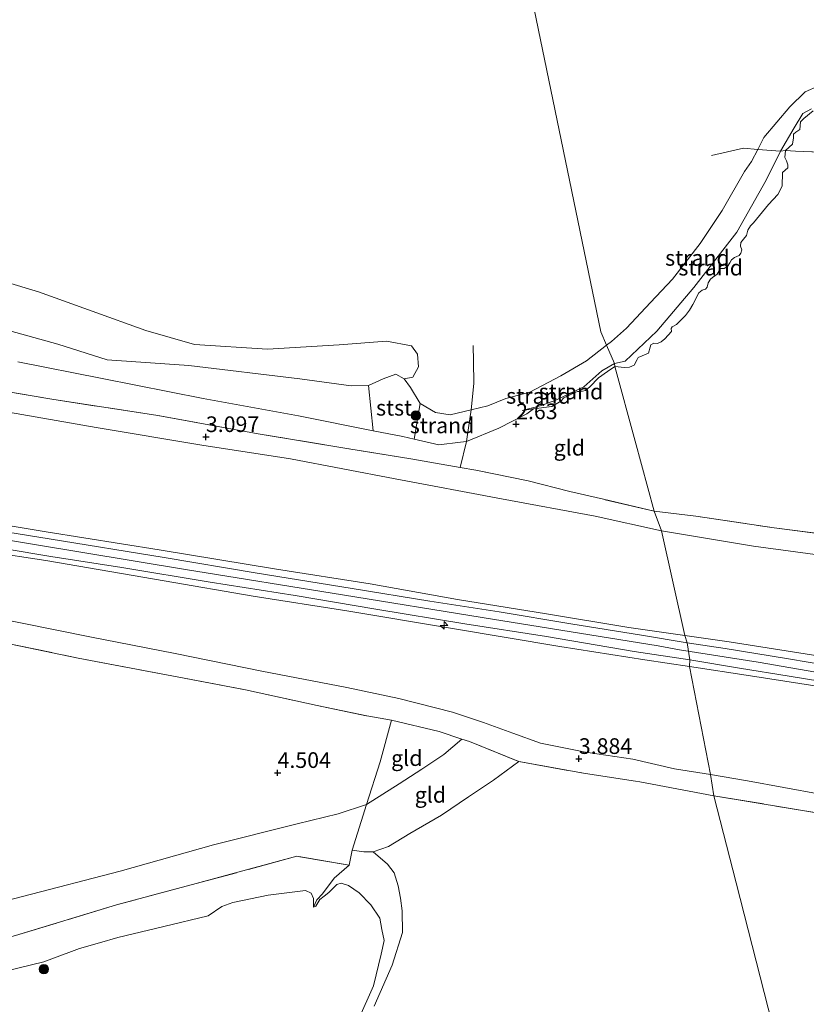
# Model space of a CAD drawing. Units: metres. Extents: x 139991 to 150003, y 418748 to 425003.
# Drawn here: x 142170 to 142296, y 423937 to 424094 of the extents above; entities that cross this region are included whole.
import ezdxf
from ezdxf.enums import TextEntityAlignment as Align

# ---------------------------------------------------------------- set-up
doc = ezdxf.new("R2010")
doc.units = ezdxf.units.M
doc.linetypes.add('IE-TERREINAFSCHEIDING', pattern=[10, 8, -2])
doc.layers.get('0').update_dxf_attribs({"lineweight": 25})
for name, color, linetype, lineweight in [('B-ME-AL-OVERIG-S-B1', 7, 'Continuous', 18), ('B-ME-GR-BOOM-GV-B6', 93, 'Continuous', 18), ('B-ME-GR-BOOM-S-B1', 93, 'Continuous', 18), ('B-ME-GW-HOOGTEPUNT-S-B1', 10, 'Continuous', 25), ('B-ME-GW-KRUINLIJN-L-B1', 93, 'Continuous', 18), ('B-ME-GW-TEENLIJN-L-B1', 93, 'Continuous', 18), ('B-ME-IE-GRASLAND-GV-B6', 93, 'Continuous', 18), ('B-ME-IE-GRONDWERKLIJN-GROND_INGERICHT-GV-B6', 253, 'Continuous', 18), ('B-ME-IE-GRONDWERKLIJN-GROND_NIETINGERICHT-GV-B6', 253, 'Continuous', 18), ('B-ME-IE-HULPGEOMETRIE-L-B1', 53, 'Continuous', 18), ('B-ME-IE-TERREINAFSCHEIDING-RASTERHEKWERK-L-B1', 8, 'IE-TERREINAFSCHEIDING', 18), ('B-ME-OB-BEKLEDING-GV-B6', 253, 'Continuous', 18), ('B-ME-OB-WATERLIJN-L-B1', 133, 'OB-WATERLIJN', 18), ('B-ME-OG-WATER-GV-B6', 153, 'Continuous', 18), ('B-ME-VH-VERH_SOORT-BITUMEN-GV-B6', 8, 'IE-TERREINAFSCHEIDING-NATUURLIJK-HOUTWAL', 18)]:
    doc.layers.add(name, color=color, linetype=linetype, lineweight=lineweight)
doc.styles.add('NLCS-ISO', font='NLCS-ISO.TTF')
doc.linetypes.add('IE-TERREINAFSCHEIDING-NATUURLIJK-HOUTWAL', pattern='A,7,-1.5,[67,NLCS.SHX,S=0.75,R=45,X=0,Y=0],-1.5,7,-1.5,[70,NLCS.SHX,S=0.75,R=0,X=0,Y=0],-1.5', length=20)
doc.linetypes.add('OB-WATERLIJN', pattern='A,10,[32,NLCS.SHX,S=2,R=0,X=0,Y=0],-12', length=22)

# ---------------------------------------------------------------- blocks, each defined once
blk = doc.blocks.new('boom')
blk.add_hatch(color=256).paths.add_polyline_path([(-0.75, 0, 1), (0.75, 0, 1)])
blk.add_circle((0, 0), 0.75)
blk = doc.blocks.new('hecto')
for p, q in [((0, 0.625), (-0.625, 0)), ((0, -0.625), (0, 0.625)), ((-0.625, 0), (0.625, 0)), ((0.625, 0), (0, -0.625))]:
    blk.add_line(p, q)
blk = doc.blocks.new('hoogtepunt')
for p, q in [((-0.5, 0), (0.5, 0)), ((0, 0.5), (0, -0.5))]:
    blk.add_line(p, q)

msp = doc.modelspace()

# ---------------------------------------------------------------- linework, layer by layer
at = {"layer": 'B-ME-GR-BOOM-GV-B6'}
for points in [[(142152.95, 424056.67, 2.04), (142173.38, 424050.53, 2.04), (142190.48, 424044.34, 2.04), (142198.26, 424042.12, 2.04), (142209.95, 424041.37, 2.04), (142221.4, 424042.06, 2.04), (142228.93, 424042.64, 2.04), (142232.91, 424041.92, 2.04), (142233.88, 424040.57, 2.04), (142234.03, 424038.55, 2.04), (142233.15, 424036.92, 2.04), (142231.75, 424036.65, 2.04)], [(142168.77, 424044.32, 2.04), (142176.42, 424042.19, 2.04), (142184.3, 424039.68, 2.04), (142197.37, 424038.75, 2.04), (142215.12, 424036.64, 2.04), (142223.28, 424035.54, 2.04), (142226.07, 424035.59, 2.04)], [(142231.75, 424036.65, 2.04), (142230.41, 424037.39, 2.04), (142228.41, 424036.64, 2.04), (142226.07, 424035.59, 2.04), (142223.28, 424035.54, 2.04), (142215.12, 424036.64, 2.04), (142197.37, 424038.75, 2.04), (142184.3, 424039.68, 2.04), (142176.42, 424042.19, 2.04), (142168.77, 424044.32, 2.04)], [(142226.07, 424035.59, 2.04), (142226.8, 424028.35, 2.97), (142214.87, 424030.72, 2.71), (142199.65, 424033.5, 2.56), (142183.54, 424036.69, 2.64), (142170.03, 424039.37, 2.75)], [(142167.64, 423994.52, 5.69), (142179.7, 423992.02, 5.6), (142194.67, 423989.18, 5.33), (142206.4, 423986.95, 5.26), (142217.87, 423984.42, 5.05), (142225.82, 423982.76, 5), (142229.76, 423982.07, 5)], [(142229.76, 423982.07, 5), (142227.92, 423975.46, 4.66), (142225.74, 423968.59, 4.34), (142221.24, 423967.14, 4.24), (142214.66, 423965.52, 4.24), (142201.32, 423962.17, 4.22), (142186.42, 423957.98, 4.11), (142170.81, 423953.91, 3.97), (142151.81, 423949.04, 3.91)], [(142151.81, 423949.04, 3.91), (142170.81, 423953.91, 3.97), (142186.42, 423957.98, 4.11), (142201.32, 423962.17, 4.22), (142214.66, 423965.52, 4.24), (142221.24, 423967.14, 4.24), (142225.74, 423968.59, 4.34), (142223.45, 423961.33, 2.83)], [(142223.45, 423961.33, 2.83), (142222.96, 423958.92, 2.19), (142214.61, 423960.35, 3.22), (142198.52, 423955.97, 3.08), (142185.81, 423952.6, 3.04), (142169.7, 423947.66, 2.8)]]:
    msp.add_polyline3d(points, dxfattribs=at)
at = {"layer": 'B-ME-GW-KRUINLIJN-L-B1'}
msp.add_line((142252.42, 424031.86, 2.87), (142250.61, 424031.56, 2.31), dxfattribs=at)
for points in [[(142265.4, 424038.58, 3.1), (142266.96, 424038.47, 3.15), (142267.75, 424038.49, 3.14), (142268.5, 424038.83, 3.16), (142268.97, 424039.71, 3.16), (142269.14, 424040.02, 3.15), (142270.81, 424040.72, 3.15), (142271.06, 424041.72, 3.17), (142271.15, 424042.08, 3.16), (142271.63, 424042.34, 3.16), (142272.22, 424042.27, 3.13), (142272.81, 424042.54, 3.13), (142273.37, 424043.03, 3.16), (142274.46, 424044.21, 3.22), (142274.4, 424044.69, 3.18), (142274.58, 424044.92, 3.15), (142275.26, 424045.34, 3.14), (142275.95, 424045.99, 3.16), (142276.7, 424046.77, 3.15), (142277.32, 424047.63, 3.13), (142277.86, 424048.51, 3.13), (142278.82, 424050.36, 3.11), (142279.36, 424050.82, 3.11), (142279.89, 424050.96, 3.11), (142280.17, 424051.28, 3.13), (142280.34, 424051.96, 3.14), (142280.7, 424052.58, 3.14), (142280.99, 424052.85, 3.14), (142281.73, 424053.36, 3.23), (142282.26, 424054.27, 3.21), (142282.88, 424054.29, 3.2), (142283.4, 424054.61, 3.21), (142283.77, 424055.15, 3.2), (142284.06, 424055.65, 3.18), (142284.51, 424056.04, 3.18), (142285.25, 424056.33, 3.21), (142285.54, 424056.7, 3.22), (142285.7, 424057.27, 3.22), (142285.48, 424057.83, 3.23), (142285.53, 424058.41, 3.21), (142285.94, 424058.93, 3.21), (142286.45, 424059.54, 3.23), (142286.65, 424060.41, 3.25), (142287.1, 424061.06, 3.26), (142287.58, 424061.54, 3.26), (142289.96, 424064.51, 3.44), (142291.45, 424066.08, 3.38), (142292.14, 424067.4, 3.37), (142292.17, 424069.62, 3.38), (142293.06, 424070.34, 3.36), (142293.05, 424070.84, 3.31), (142292.82, 424071.47, 3.3), (142292.57, 424071.99, 3.3), (142292.69, 424073.14, 3.21), (142293.77, 424074.12, 3.13), (142293.92, 424075.14, 3.09), (142293.95, 424075.74, 3.11), (142294.34, 424076.03, 3.12), (142294.98, 424076.46, 3.13), (142295.08, 424077.7, 3.17), (142295.59, 424078.22, 3.34), (142297.07, 424079.46, 3.43)], [(142252.42, 424031.86, 2.87), (142255.37, 424032.21, 3.01), (142256.79, 424033.07, 3.14), (142257.25, 424033.58, 3.09), (142259.18, 424034.52, 3.09), (142259.47, 424034.61, 3.07), (142259.9, 424034.63, 3.1), (142260.25, 424034.65, 3.11), (142260.73, 424034.77, 3.12), (142261.44, 424035.33, 3.12), (142262.78, 424036.82, 3.15), (142264.25, 424037.83, 3.12), (142265.4, 424038.58, 3.1)], [(142026.53, 424036.08, 9.17), (142043.05, 424033.69, 9.18), (142047.75, 424032.93, 9.18), (142061.15, 424030.75, 9.18), (142069.25, 424029.42, 9.18), (142081.66, 424027.37, 9.18), (142101.25, 424024.29, 9.18), (142120.91, 424020.94, 9.17), (142139.27, 424017.98, 9.21), (142155.27, 424015.39, 9.14), (142158.2, 424014.91, 9.13), (142174.59, 424012.2, 9.19), (142192.61, 424009.29, 9.18), (142211.38, 424006.2, 9.2), (142226.34, 424003.87, 9.25), (142240.26, 424001.35, 9.21), (142254.51, 423999.07, 9.25), (142267.62, 423996.89, 9.18), (142276.59, 423995.62, 9.09)], [(142027.2, 424031.35, 9.1), (142032.99, 424030.59, 9.24), (142045.93, 424028.62, 9.24), (142048.68, 424028.15, 9.23), (142056.21, 424026.88, 9.21), (142063.56, 424025.63, 9.19), (142079.89, 424022.94, 9.19), (142101.44, 424019.51, 9.2), (142119.64, 424016.56, 9.2), (142137.88, 424013.43, 9.2), (142148.55, 424011.65, 9.19), (142149.53, 424011.49, 9.18), (142149.89, 424011.43, 9.18), (142150.7, 424011.29, 9.18), (142156.26, 424010.37, 9.18), (142174.54, 424007.6, 9.18), (142193.41, 424004.33, 9.17), (142207.64, 424001.93, 9.16), (142222.59, 423999.58, 9.16), (142239.48, 423996.74, 9.14), (142256.64, 423993.88, 9.14), (142270.18, 423991.73, 9.14), (142277.34, 423990.69, 9.15)], [(142164, 424011.62, 9.26), (142196.81, 424006.16, 9.21), (142221.93, 424002.13, 9.29), (142244.24, 423998.48, 9.32), (142272.32, 423993.95, 9.25), (142275.73, 423993.33, 9.25), (142288.28, 423991.34, 9.25), (142298.73, 423989.55, 9.25), (142309.62, 423987.81, 9.26), (142319.89, 423986.16, 9.24), (142332.77, 423984.28, 9.29), (142342.58, 423983.14, 9.32), (142351.38, 423982.23, 9.37), (142358.27, 423981.77, 9.37), (142369.28, 423980.89, 9.32), (142382.8, 423980.19, 9.33), (142397.85, 423979.35, 9.31), (142410.24, 423978.56, 9.3), (142426.56, 423977.71, 9.32), (142443.99, 423976.7, 9.39), (142461.33, 423975.73, 9.33), (142478.45, 423974.82, 9.31)], [(142276.59, 423995.62, 9.09), (142283.66, 423994.61, 9.07), (142296.83, 423992.55, 9.08), (142306.5, 423990.89, 9.1), (142307.5, 423990.71, 9.1), (142307.95, 423990.64, 9.1), (142311.21, 423990.07, 9.1), (142323.47, 423988.06, 9.13), (142335.94, 423986.19, 9.14), (142347.01, 423985.09, 9.19), (142358.92, 423983.93, 9.18), (142372.19, 423983.05, 9.19), (142386.01, 423982.16, 9.19), (142400.96, 423981.21, 9.19), (142412.41, 423980.67, 9.18), (142427.83, 423979.89, 9.15), (142434.84, 423979.47, 9.17), (142442.27, 423979.04, 9.19), (142456.27, 423978.19, 9.16), (142470.31, 423977.61, 9.18)], [(142466.14, 423973.17, 9.2), (142461.48, 423973.38, 9.21), (142451.07, 423973.74, 9.17), (142450.23, 423973.77, 9.17), (142442.83, 423974.32, 9.2), (142435.74, 423974.84, 9.22), (142430.8, 423975.2, 9.23), (142416.14, 423976, 9.2), (142399.09, 423976.95, 9.2), (142384.99, 423977.87, 9.26), (142370.94, 423978.84, 9.26), (142358.33, 423979.64, 9.26), (142347.19, 423980.43, 9.25), (142336.83, 423981.51, 9.23), (142325.11, 423983.06, 9.22), (142312.75, 423985.06, 9.19), (142300.42, 423987.08, 9.15), (142287.08, 423989.18, 9.16), (142277.34, 423990.69, 9.15)], [(142240.97, 423979.08, 4.57), (142238.07, 423976.61, 4.57), (142234.57, 423974.26, 4.47), (142230.98, 423971.9, 4.46), (142225.74, 423968.59, 4.34), (142221.24, 423967.14, 4.24), (142214.66, 423965.52, 4.24), (142201.32, 423962.17, 4.22), (142186.42, 423957.98, 4.11), (142170.81, 423953.91, 3.97), (142151.81, 423949.04, 3.91)], [(142226.99, 423936.37, 2.53), (142229.83, 423942.93, 2.52), (142231.47, 423948.14, 2.52), (142231.46, 423951.65, 2.51), (142231.17, 423953.65, 2.44), (142230.78, 423955.64, 2.43), (142230.14, 423957.68, 2.4), (142229.12, 423959.09, 2.42), (142226.82, 423961.05, 2.68)]]:
    msp.add_polyline3d(points, dxfattribs=at)
at = {"layer": 'B-ME-GW-TEENLIJN-L-B1'}
for points in [[(142265.35, 424039.1, 2.33), (142267.07, 424039.48, 2.33), (142272.14, 424044.27, 2.33), (142278, 424051.23, 2.33), (142284.89, 424060.05, 2.33), (142289.57, 424068.37, 2.33), (142291.87, 424073.03, 2.33), (142294.06, 424076.73, 2.33), (142295.42, 424079.01, 2.44), (142296.82, 424079.78, 2.44)], [(142272.84, 424012.37, 3.81), (142262.25, 424014.7, 3.76), (142247.28, 424017.44, 3.67), (142230.31, 424020.68, 3.52), (142213.63, 424023.87, 3.46), (142199.46, 424026.02, 3.41), (142182.57, 424028.87, 3.41), (142166.4, 424031.67, 3.39), (142149.74, 424033.93, 3.4), (142135.19, 424036.32, 3.44), (142118.64, 424039.04, 3.47), (142117.81, 424039.18, 3.47), (142100.69, 424041.92, 3.5), (142082.78, 424044.78, 3.57), (142067.04, 424046.86, 3.64), (142049.26, 424049.98, 3.64), (142044.27, 424050.77, 3.62), (142033.11, 424052.55, 3.57), (142023.42, 424054.18, 3.41)], [(142250.61, 424031.56, 2.31), (142253.46, 424032.33, 2.33), (142255.97, 424033.23, 2.33), (142260.44, 424035.35, 2.33), (142263.34, 424037.9, 2.33), (142265.35, 424039.1, 2.33)], [(142466.78, 423994.09, 3.8), (142449.2, 423994.7, 3.8), (142433.03, 423995.61, 3.84), (142431.68, 423995.69, 3.84), (142414.1, 423996.75, 3.9), (142398.76, 423997.62, 3.85), (142380.69, 423998.83, 3.81), (142365.95, 423999.61, 3.82), (142359.1, 424000.27, 3.77), (142358.36, 424000.35, 3.76), (142349.63, 424001.2, 3.69), (142338.27, 424002.9, 3.58), (142326.89, 424004.43, 3.58), (142315.96, 424006.15, 3.61), (142302.95, 424007.8, 3.75), (142287.58, 424009.92, 3.78), (142272.84, 424012.37, 3.81)], [(142159.78, 423999.79, 5.98), (142170.72, 423997.59, 5.8), (142181.54, 423995.41, 5.69), (142195.2, 423992.74, 5.51), (142209.02, 423989.91, 5.36), (142222.62, 423987.31, 5.23), (142230.92, 423985.57, 5.15), (142239.46, 423983.37, 4.91), (142244.42, 423981.71, 4.62), (142249.1, 423979.99, 4.22), (142253.52, 423978.41, 3.95), (142259.41, 423977.24, 3.94), (142260.41, 423977.04, 3.94), (142261.12, 423976.9, 3.94), (142268.3, 423975.84, 3.91), (142274.96, 423974.34, 3.89), (142280.67, 423973.39, 3.73)], [(142226.82, 423961.05, 2.68), (142229.24, 423961.91, 2.95), (142232.68, 423963.96, 3.02), (142237.73, 423966.91, 3.19), (142242.04, 423969.84, 3.41), (142246.02, 423972.48, 3.63), (142250.05, 423975.47, 3.78)], [(142466.37, 423958.02, 4.2), (142450.48, 423958.72, 4.17), (142438.79, 423959.19, 4.16), (142434.5, 423959.36, 4.15), (142418.73, 423960.33, 4.1), (142404.34, 423960.86, 4.05), (142387.45, 423961.79, 4.02), (142371.24, 423962.7, 4), (142358.7, 423963.44, 3.97), (142345.97, 423964.44, 3.88), (142333.04, 423965.61, 3.86), (142321.15, 423966.98, 3.81), (142310.14, 423968.52, 3.72), (142298.21, 423970.28, 3.69), (142286.59, 423972.38, 3.73), (142280.67, 423973.39, 3.73)]]:
    msp.add_polyline3d(points, dxfattribs=at)
at = {"layer": 'B-ME-IE-GRASLAND-GV-B6'}
for points in [[(142297.07, 424079.46, 3.43), (142295.59, 424078.22, 3.34), (142295.08, 424077.7, 3.17), (142294.98, 424076.46, 3.13), (142294.34, 424076.03, 3.12), (142293.95, 424075.74, 3.11), (142293.92, 424075.14, 3.09), (142293.77, 424074.12, 3.13), (142292.69, 424073.14, 3.21), (142291.87, 424073.03, 2.33), (142294.06, 424076.73, 2.33), (142295.42, 424079.01, 2.44), (142296.82, 424079.78, 2.44)], [(142301.04, 424072.72, 3.49), (142294.24, 424073.03, 3.42), (142292.69, 424073.14, 3.21), (142293.77, 424074.12, 3.13), (142293.92, 424075.14, 3.09), (142293.95, 424075.74, 3.11), (142294.34, 424076.03, 3.12), (142294.98, 424076.46, 3.13), (142295.08, 424077.7, 3.17), (142295.59, 424078.22, 3.34), (142297.07, 424079.46, 3.43)], [(142169.7, 423947.66, 2.8), (142185.81, 423952.6, 3.04), (142198.52, 423955.97, 3.08), (142214.61, 423960.35, 3.22), (142222.96, 423958.92, 2.19)], [(142224.45, 423934.24, 1.66), (142226.87, 423939.63, 1.66), (142228.11, 423944.72, 1.66), (142228.56, 423946.88, 1.66), (142228.21, 423948.65, 1.66), (142227.87, 423950.44, 1.66), (142226.45, 423952.58, 1.66), (142224.57, 423954.48, 1.66), (142222.88, 423955.68, 1.66), (142221.71, 423956.02, 1.66), (142220.99, 423955.83, 1.66), (142219.71, 423954.57, 1.66), (142218.96, 423953.95, 1.66), (142218.28, 423953.44, 1.66), (142217.66, 423952.36, 1.66), (142217.3, 423952.21, 1.66), (142217.81, 423953.36, 1.73), (142218.71, 423954.33, 1.81), (142220.6, 423956.83, 1.92), (142222.96, 423958.92, 2.19), (142223.45, 423961.33, 2.83), (142225.32, 423961.07, 2.63), (142226.82, 423961.05, 2.68)], [(142226.82, 423961.05, 2.68), (142229.12, 423959.09, 2.42), (142230.14, 423957.68, 2.4), (142230.78, 423955.64, 2.43), (142231.17, 423953.65, 2.44), (142231.46, 423951.65, 2.51), (142231.47, 423948.14, 2.52), (142229.83, 423942.93, 2.52), (142226.99, 423936.37, 2.53)], [(142222.96, 423958.92, 2.19), (142220.6, 423956.83, 1.92), (142218.71, 423954.33, 1.81), (142217.81, 423953.36, 1.73), (142217.3, 423952.21, 1.66), (142217.29, 423953.59, 1.66), (142216.92, 423954.44, 1.66), (142215.98, 423954.88, 1.66), (142210.02, 423954.13, 1.66), (142204.4, 423952.95, 1.66), (142202.65, 423952.34, 1.66), (142200.46, 423950.83, 1.66), (142193.36, 423949.13, 1.66), (142186.02, 423947.34, 1.66), (142183.09, 423946.51, 1.66), (142179.93, 423945.6, 1.66), (142175.5, 423943.96, 1.66), (142174.22, 423943.49, 1.66), (142167.89, 423941.94, 1.66)]]:
    msp.add_polyline3d(points, dxfattribs=at)
at = {"layer": 'B-ME-IE-GRONDWERKLIJN-GROND_INGERICHT-GV-B6'}
for points in [[(142307.16, 424010.71, 3.67), (142290.85, 424012.84, 3.6), (142278.35, 424014.68, 3.55), (142271.67, 424015.51, 3.65), (142268.66, 424026.67, 3.07), (142265.4, 424038.58, 3.1), (142266.96, 424038.47, 3.15), (142267.75, 424038.49, 3.14), (142268.5, 424038.83, 3.16), (142268.97, 424039.71, 3.16), (142269.14, 424040.02, 3.15), (142270.81, 424040.72, 3.15), (142271.06, 424041.72, 3.17), (142271.15, 424042.08, 3.16), (142271.63, 424042.34, 3.16), (142272.22, 424042.27, 3.13), (142272.81, 424042.54, 3.13), (142273.37, 424043.03, 3.16), (142274.46, 424044.21, 3.22), (142274.4, 424044.69, 3.18), (142274.58, 424044.92, 3.15), (142275.26, 424045.34, 3.14), (142275.95, 424045.99, 3.16), (142276.7, 424046.77, 3.15), (142277.32, 424047.63, 3.13), (142277.86, 424048.51, 3.13), (142278.82, 424050.36, 3.11), (142279.36, 424050.82, 3.11), (142279.89, 424050.96, 3.11), (142280.17, 424051.28, 3.13), (142280.34, 424051.96, 3.14), (142280.7, 424052.58, 3.14), (142280.99, 424052.85, 3.14), (142281.73, 424053.36, 3.23), (142282.26, 424054.27, 3.21), (142282.88, 424054.29, 3.2), (142283.4, 424054.61, 3.21), (142283.77, 424055.15, 3.2), (142284.06, 424055.65, 3.18), (142284.51, 424056.04, 3.18), (142285.25, 424056.33, 3.21), (142285.54, 424056.7, 3.22), (142285.7, 424057.27, 3.22), (142285.48, 424057.83, 3.23), (142285.53, 424058.41, 3.21), (142285.94, 424058.93, 3.21), (142286.45, 424059.54, 3.23), (142286.65, 424060.41, 3.25), (142287.1, 424061.06, 3.26), (142287.58, 424061.54, 3.26), (142289.96, 424064.51, 3.44), (142291.45, 424066.08, 3.38), (142292.14, 424067.4, 3.37), (142292.17, 424069.62, 3.38), (142293.06, 424070.34, 3.36), (142293.05, 424070.84, 3.31), (142292.82, 424071.47, 3.3), (142292.57, 424071.99, 3.3), (142292.69, 424073.14, 3.21), (142294.24, 424073.03, 3.42), (142301.04, 424072.72, 3.49)], [(142170.03, 424039.37, 2.75), (142183.54, 424036.69, 2.64), (142199.65, 424033.5, 2.56)], [(142271.67, 424015.51, 3.65), (142263.6, 424017.39, 3.58), (142258.21, 424018.63, 3.48), (142251.59, 424020.31, 3.43), (142243.19, 424022.03, 3.4), (142240.73, 424022.45, 3.39), (142241.69, 424026.62, 2.88), (142246.88, 424028.75, 2.79), (142251.36, 424031.06, 2.88), (142252.42, 424031.86, 2.87), (142255.37, 424032.21, 3.01), (142256.79, 424033.07, 3.14), (142257.25, 424033.58, 3.09), (142259.18, 424034.52, 3.09), (142259.47, 424034.61, 3.07), (142259.9, 424034.63, 3.1), (142260.25, 424034.65, 3.11), (142260.73, 424034.77, 3.12), (142261.44, 424035.33, 3.12), (142262.78, 424036.82, 3.15), (142264.25, 424037.83, 3.12), (142265.4, 424038.58, 3.1), (142268.66, 424026.67, 3.07), (142271.67, 424015.51, 3.65)], [(142199.65, 424033.5, 2.56), (142214.87, 424030.72, 2.71), (142226.8, 424028.35, 2.97), (142231.55, 424027.4, 3.07), (142233.34, 424026.99, 3.02), (142237.27, 424026.1, 2.92), (142240.74, 424026.49, 2.87), (142241.69, 424026.62, 2.88), (142240.73, 424022.45, 3.39), (142232.84, 424023.83, 3.41), (142222.9, 424025.45, 3.34), (142208.45, 424027.87, 3.08), (142192.43, 424030.76, 3.16), (142175.5, 424033.38, 3.06), (142165.42, 424035.07, 3.11)], [(142165.42, 424035.07, 3.11), (142175.5, 424033.38, 3.06), (142192.43, 424030.76, 3.16), (142208.45, 424027.87, 3.08), (142222.9, 424025.45, 3.34), (142232.84, 424023.83, 3.41), (142240.73, 424022.45, 3.39), (142243.19, 424022.03, 3.4), (142251.59, 424020.31, 3.43), (142258.21, 424018.63, 3.48), (142263.6, 424017.39, 3.58), (142271.67, 424015.51, 3.65), (142272.84, 424012.37, 3.81), (142262.25, 424014.7, 3.76), (142247.28, 424017.44, 3.67), (142230.31, 424020.68, 3.52), (142213.63, 424023.87, 3.46), (142199.46, 424026.02, 3.41), (142182.57, 424028.87, 3.41), (142166.4, 424031.67, 3.39)], [(142166.4, 424031.67, 3.39), (142182.57, 424028.87, 3.41), (142199.46, 424026.02, 3.41), (142213.63, 424023.87, 3.46), (142230.31, 424020.68, 3.52), (142247.28, 424017.44, 3.67), (142262.25, 424014.7, 3.76), (142272.84, 424012.37, 3.81)], [(142466.78, 423994.09, 3.8), (142449.2, 423994.7, 3.8), (142433.03, 423995.61, 3.84), (142431.68, 423995.69, 3.84), (142414.1, 423996.75, 3.9), (142398.76, 423997.62, 3.85), (142380.69, 423998.83, 3.81), (142365.95, 423999.61, 3.82), (142359.1, 424000.27, 3.77), (142358.36, 424000.35, 3.76), (142349.63, 424001.2, 3.69), (142338.27, 424002.9, 3.58), (142326.89, 424004.43, 3.58), (142315.96, 424006.15, 3.61), (142302.95, 424007.8, 3.75), (142287.58, 424009.92, 3.78), (142272.84, 424012.37, 3.81), (142271.67, 424015.51, 3.65), (142278.35, 424014.68, 3.55)], [(142158.2, 424014.91, 9.13), (142174.59, 424012.2, 9.19), (142192.61, 424009.29, 9.18), (142211.38, 424006.2, 9.2), (142226.34, 424003.87, 9.25), (142240.26, 424001.35, 9.21), (142254.51, 423999.07, 9.25), (142267.62, 423996.89, 9.18), (142276.59, 423995.62, 9.09)], [(142272.84, 424012.37, 3.81), (142276.59, 423995.62, 9.09), (142267.62, 423996.89, 9.18), (142254.51, 423999.07, 9.25), (142240.26, 424001.35, 9.21), (142226.34, 424003.87, 9.25), (142211.38, 424006.2, 9.2), (142192.61, 424009.29, 9.18), (142174.59, 424012.2, 9.19), (142158.2, 424014.91, 9.13)], [(142276.59, 423995.62, 9.09), (142276.97, 423994.44, 9.23), (142269.67, 423995.66, 9.22), (142258.38, 423997.5, 9.29), (142246.91, 423999.41, 9.29), (142235.85, 424001.13, 9.29), (142223.47, 424003.14, 9.29), (142207.96, 424005.65, 9.24), (142193.4, 424008.07, 9.24), (142175.04, 424011.08, 9.25), (142158.84, 424013.67, 9.23)], [(142278.35, 424014.68, 3.55), (142290.85, 424012.84, 3.6), (142307.16, 424010.71, 3.67), (142325.62, 424008.07, 3.57), (142343.94, 424005.54, 3.58), (142350.79, 424004.47, 3.63), (142368.8, 424003.17, 3.71), (142389.24, 424001.72, 3.77), (142406.09, 424000.42, 3.86), (142421.55, 423999.46, 3.8), (142431.04, 423998.97, 3.79), (142439.82, 423998.52, 3.78), (142458.29, 423997.81, 3.8), (142473.55, 423997.07, 3.88)], [(142296.83, 423992.55, 9.08), (142283.66, 423994.61, 9.07), (142276.59, 423995.62, 9.09), (142272.84, 424012.37, 3.81), (142287.58, 424009.92, 3.78), (142302.95, 424007.8, 3.75)], [(142160.67, 424010.68, 9.27), (142175.3, 424008.26, 9.29), (142186.65, 424006.5, 9.27), (142200.75, 424004.14, 9.2), (142214.34, 424002.01, 9.24), (142227.23, 423999.84, 9.28), (142241.43, 423997.51, 9.31), (142254.47, 423995.44, 9.32), (142268.52, 423993.04, 9.21), (142277.36, 423991.71, 9.22)], [(142156.26, 424010.37, 9.18), (142174.54, 424007.6, 9.18), (142193.41, 424004.33, 9.17), (142207.64, 424001.93, 9.16), (142222.59, 423999.58, 9.16), (142239.48, 423996.74, 9.14), (142256.64, 423993.88, 9.14), (142270.18, 423991.73, 9.14), (142277.34, 423990.69, 9.15)], [(142277.36, 423991.71, 9.22), (142277.34, 423990.69, 9.15), (142270.18, 423991.73, 9.14), (142256.64, 423993.88, 9.14), (142239.48, 423996.74, 9.14), (142222.59, 423999.58, 9.16), (142207.64, 424001.93, 9.16), (142193.41, 424004.33, 9.17), (142174.54, 424007.6, 9.18), (142156.26, 424010.37, 9.18)], [(142159.78, 423999.79, 5.98), (142170.72, 423997.59, 5.8), (142181.54, 423995.41, 5.69), (142195.2, 423992.74, 5.51), (142209.02, 423989.91, 5.36), (142222.62, 423987.31, 5.23), (142230.92, 423985.57, 5.15), (142239.46, 423983.37, 4.91), (142244.42, 423981.71, 4.62), (142249.1, 423979.99, 4.22), (142253.52, 423978.41, 3.95), (142259.41, 423977.24, 3.94), (142260.41, 423977.04, 3.94), (142261.12, 423976.9, 3.94), (142268.3, 423975.84, 3.91), (142274.96, 423974.34, 3.89), (142280.67, 423973.39, 3.73)], [(142277.34, 423990.69, 9.15), (142280.67, 423973.39, 3.73), (142274.96, 423974.34, 3.89), (142268.3, 423975.84, 3.91), (142261.12, 423976.9, 3.94), (142260.41, 423977.04, 3.94), (142259.41, 423977.24, 3.94), (142253.52, 423978.41, 3.95), (142249.1, 423979.99, 4.22), (142244.42, 423981.71, 4.62), (142239.46, 423983.37, 4.91), (142230.92, 423985.57, 5.15), (142222.62, 423987.31, 5.23), (142209.02, 423989.91, 5.36), (142195.2, 423992.74, 5.51), (142181.54, 423995.41, 5.69), (142170.72, 423997.59, 5.8), (142159.78, 423999.79, 5.98)], [(142304.15, 423990.03, 9.21), (142292.84, 423991.96, 9.21), (142283.04, 423993.57, 9.21), (142276.97, 423994.44, 9.23), (142276.59, 423995.62, 9.09), (142283.66, 423994.61, 9.07), (142296.83, 423992.55, 9.08)], [(142280.67, 423973.39, 3.73), (142281.24, 423970.02, 3.35), (142269.4, 423972.24, 3.67), (142260.41, 423973.62, 3.68), (142250.05, 423975.47, 3.78), (142242.22, 423978.67, 4.47), (142240.97, 423979.08, 4.57), (142237.36, 423980.28, 4.86), (142229.76, 423982.07, 5), (142225.82, 423982.76, 5), (142217.87, 423984.42, 5.05), (142206.4, 423986.95, 5.26), (142194.67, 423989.18, 5.33), (142179.7, 423992.02, 5.6), (142167.64, 423994.52, 5.69)], [(142300.42, 423987.08, 9.15), (142287.08, 423989.18, 9.16), (142277.34, 423990.69, 9.15), (142277.36, 423991.71, 9.22), (142285.33, 423990.39, 9.23), (142293.23, 423989.13, 9.23), (142303.05, 423987.52, 9.26)], [(142298.21, 423970.28, 3.69), (142286.59, 423972.38, 3.73), (142280.67, 423973.39, 3.73), (142277.34, 423990.69, 9.15), (142287.08, 423989.18, 9.16), (142300.42, 423987.08, 9.15)], [(142229.76, 423982.07, 5), (142237.36, 423980.28, 4.86), (142240.97, 423979.08, 4.57), (142238.07, 423976.61, 4.57), (142234.57, 423974.26, 4.47), (142230.98, 423971.9, 4.46), (142225.74, 423968.59, 4.34), (142227.92, 423975.46, 4.66), (142229.76, 423982.07, 5)], [(142250.05, 423975.47, 3.78), (142246.02, 423972.48, 3.63), (142242.04, 423969.84, 3.41), (142237.73, 423966.91, 3.19), (142232.68, 423963.96, 3.02), (142229.24, 423961.91, 2.95), (142226.82, 423961.05, 2.68), (142225.32, 423961.07, 2.63), (142223.45, 423961.33, 2.83), (142225.74, 423968.59, 4.34), (142230.98, 423971.9, 4.46), (142234.57, 423974.26, 4.47), (142238.07, 423976.61, 4.57), (142240.97, 423979.08, 4.57), (142242.22, 423978.67, 4.47), (142250.05, 423975.47, 3.78)], [(142226.99, 423936.37, 2.53), (142229.83, 423942.93, 2.52), (142231.47, 423948.14, 2.52), (142231.46, 423951.65, 2.51), (142231.17, 423953.65, 2.44), (142230.78, 423955.64, 2.43), (142230.14, 423957.68, 2.4), (142229.12, 423959.09, 2.42), (142226.82, 423961.05, 2.68), (142229.24, 423961.91, 2.95), (142232.68, 423963.96, 3.02), (142237.73, 423966.91, 3.19), (142242.04, 423969.84, 3.41), (142246.02, 423972.48, 3.63), (142250.05, 423975.47, 3.78), (142260.41, 423973.62, 3.68), (142269.4, 423972.24, 3.67), (142281.24, 423970.02, 3.35)], [(142298.94, 423967.06, 3.59), (142281.24, 423970.02, 3.35), (142280.67, 423973.39, 3.73), (142286.59, 423972.38, 3.73), (142298.21, 423970.28, 3.69)], [(142293.09, 423923.53, 2.76), (142284.78, 423956.12, 3.11), (142281.24, 423970.02, 3.35), (142298.94, 423967.06, 3.59), (142317.01, 423964.43, 3.61), (142328.91, 423962.94, 3.7), (142340.52, 423961.76, 3.77), (142355.1, 423960.5, 3.84), (142369.91, 423959.89, 3.89), (142387.68, 423958.82, 3.88), (142405.1, 423957.78, 3.91), (142416.65, 423957.17, 3.94), (142417.64, 423957.12, 3.95), (142418.23, 423957.09, 3.95), (142422.84, 423956.85, 3.96), (142439.39, 423956.09, 4.03), (142440.66, 423956.03, 4.03), (142461.34, 423954.93, 3.99), (142478.92, 423953.99, 4.02)], [(142281.24, 423970.02, 3.35), (142284.78, 423956.12, 3.11), (142293.09, 423923.53, 2.76)]]:
    msp.add_polyline3d(points, dxfattribs=at)
at = {"layer": 'B-ME-IE-GRONDWERKLIJN-GROND_NIETINGERICHT-GV-B6'}
for points in [[(142296.82, 424079.78, 2.44), (142295.42, 424079.01, 2.44), (142294.06, 424076.73, 2.33), (142291.87, 424073.03, 2.33), (142288.24, 424073.28, 2.04), (142289.23, 424075.19, 2.04), (142293.36, 424080.1, 2.04), (142295.8, 424082.48, 2.04), (142298, 424083.46, 2.04)], [(142291.87, 424073.03, 2.33), (142289.57, 424068.37, 2.33), (142284.89, 424060.05, 2.33), (142278, 424051.23, 2.33), (142272.14, 424044.27, 2.33), (142267.07, 424039.48, 2.33), (142265.35, 424039.1, 2.33), (142264.1, 424042.01, 2.04), (142264.85, 424042.59, 2.04), (142267.28, 424044.72, 2.04), (142271.12, 424048.82, 2.04), (142274.64, 424052.55, 2.04), (142279.06, 424058.27, 2.04), (142282.57, 424063.55, 2.04), (142286.14, 424069.79, 2.04), (142287.24, 424071.36, 2.04), (142288.24, 424073.28, 2.04), (142291.87, 424073.03, 2.33)], [(142265.4, 424038.58, 3.1), (142265.35, 424039.1, 2.33), (142267.07, 424039.48, 2.33), (142272.14, 424044.27, 2.33), (142278, 424051.23, 2.33), (142284.89, 424060.05, 2.33), (142289.57, 424068.37, 2.33), (142291.87, 424073.03, 2.33), (142292.69, 424073.14, 3.21), (142292.57, 424071.99, 3.3), (142292.82, 424071.47, 3.3), (142293.05, 424070.84, 3.31), (142293.06, 424070.34, 3.36), (142292.17, 424069.62, 3.38), (142292.14, 424067.4, 3.37), (142291.45, 424066.08, 3.38), (142289.96, 424064.51, 3.44), (142287.58, 424061.54, 3.26), (142287.1, 424061.06, 3.26), (142286.65, 424060.41, 3.25), (142286.45, 424059.54, 3.23), (142285.94, 424058.93, 3.21), (142285.53, 424058.41, 3.21), (142285.48, 424057.83, 3.23), (142285.7, 424057.27, 3.22), (142285.54, 424056.7, 3.22), (142285.25, 424056.33, 3.21), (142284.51, 424056.04, 3.18), (142284.06, 424055.65, 3.18), (142283.77, 424055.15, 3.2), (142283.4, 424054.61, 3.21), (142282.88, 424054.29, 3.2), (142282.26, 424054.27, 3.21), (142281.73, 424053.36, 3.23), (142280.99, 424052.85, 3.14), (142280.7, 424052.58, 3.14), (142280.34, 424051.96, 3.14), (142280.17, 424051.28, 3.13), (142279.89, 424050.96, 3.11), (142279.36, 424050.82, 3.11), (142278.82, 424050.36, 3.11), (142277.86, 424048.51, 3.13), (142277.32, 424047.63, 3.13), (142276.7, 424046.77, 3.15), (142275.95, 424045.99, 3.16), (142275.26, 424045.34, 3.14), (142274.58, 424044.92, 3.15), (142274.4, 424044.69, 3.18), (142274.46, 424044.21, 3.22), (142273.37, 424043.03, 3.16), (142272.81, 424042.54, 3.13), (142272.22, 424042.27, 3.13), (142271.63, 424042.34, 3.16), (142271.15, 424042.08, 3.16), (142271.06, 424041.72, 3.17), (142270.81, 424040.72, 3.15), (142269.14, 424040.02, 3.15), (142268.97, 424039.71, 3.16), (142268.5, 424038.83, 3.16), (142267.75, 424038.49, 3.14), (142266.96, 424038.47, 3.15), (142265.4, 424038.58, 3.1)], [(142265.35, 424039.1, 2.33), (142263.34, 424037.9, 2.33), (142260.44, 424035.35, 2.33), (142255.97, 424033.23, 2.33), (142253.46, 424032.33, 2.33), (142250.61, 424031.56, 2.31), (142252.42, 424031.86, 2.87), (142251.36, 424031.06, 2.88), (142246.88, 424028.75, 2.79), (142241.69, 424026.62, 2.88), (142242.07, 424029.2, 2.31), (142242.48, 424031.7, 2.04), (142245.14, 424032.33, 2.04), (142248, 424033.49, 2.04), (142251.85, 424034.5, 2.04), (142256.79, 424037.11, 2.04), (142260.86, 424039.51, 2.04), (142264.1, 424042.01, 2.04), (142265.35, 424039.1, 2.33)], [(142265.4, 424038.58, 3.1), (142264.25, 424037.83, 3.12), (142262.78, 424036.82, 3.15), (142261.44, 424035.33, 3.12), (142260.73, 424034.77, 3.12), (142260.25, 424034.65, 3.11), (142259.9, 424034.63, 3.1), (142259.47, 424034.61, 3.07), (142259.18, 424034.52, 3.09), (142257.25, 424033.58, 3.09), (142256.79, 424033.07, 3.14), (142255.37, 424032.21, 3.01), (142252.42, 424031.86, 2.87), (142250.61, 424031.56, 2.31), (142253.46, 424032.33, 2.33), (142255.97, 424033.23, 2.33), (142260.44, 424035.35, 2.33), (142263.34, 424037.9, 2.33), (142265.35, 424039.1, 2.33), (142265.4, 424038.58, 3.1)], [(142242.48, 424031.7, 2.04), (142242.07, 424029.2, 2.31), (142241.69, 424026.62, 2.88), (142240.74, 424026.49, 2.87), (142237.27, 424026.1, 2.92), (142233.34, 424026.99, 3.02), (142234.32, 424032.71, 2.04), (142236.76, 424031.24, 2.04), (142239.12, 424030.9, 2.04), (142242.48, 424031.7, 2.04)]]:
    msp.add_polyline3d(points, dxfattribs=at)
at = {"layer": 'B-ME-IE-HULPGEOMETRIE-L-B1'}
msp.add_polyline3d([(142293.09, 423923.53, 2.76), (142284.78, 423956.12, 3.11), (142281.24, 423970.02, 3.35), (142280.67, 423973.39, 3.73), (142277.34, 423990.69, 9.15), (142277.36, 423991.71, 9.22), (142276.97, 423994.44, 9.23), (142276.59, 423995.62, 9.09), (142272.84, 424012.37, 3.81), (142271.67, 424015.51, 3.65), (142268.66, 424026.67, 3.07), (142265.4, 424038.58, 3.1), (142265.35, 424039.1, 2.33), (142264.1, 424042.01, 2.04), (142263.18, 424044.16, 2.04), (142242.19, 424145.78, 2.04)], dxfattribs=at)
at = {"layer": 'B-ME-IE-TERREINAFSCHEIDING-RASTERHEKWERK-L-B1'}
msp.add_line((142278.35, 424014.68, 3.55), (142271.67, 424015.51, 3.65), dxfattribs=at)
for points in [[(142301.04, 424072.72, 3.49), (142294.24, 424073.03, 3.42), (142292.69, 424073.14, 3.21), (142291.87, 424073.03, 2.33), (142288.24, 424073.28, 2.04), (142285.98, 424073.47, 2.04), (142280.87, 424072.33, 2.04)], [(142240.73, 424022.45, 3.39), (142232.84, 424023.83, 3.41), (142222.9, 424025.45, 3.34), (142208.45, 424027.87, 3.08), (142192.43, 424030.76, 3.16), (142175.5, 424033.38, 3.06), (142165.42, 424035.07, 3.11), (142144.98, 424038.61, 3.14), (142131.17, 424040.96, 3.23), (142114.13, 424043.76, 3.29), (142094.64, 424046.84, 3.34), (142081.16, 424049.01, 3.42)], [(142271.67, 424015.51, 3.65), (142263.6, 424017.39, 3.58), (142258.21, 424018.63, 3.48), (142251.59, 424020.31, 3.43), (142243.19, 424022.03, 3.4), (142240.73, 424022.45, 3.39), (142241.69, 424026.62, 2.88), (142242.07, 424029.2, 2.31), (142242.48, 424031.7, 2.04), (142242.88, 424035.91, 2.04), (142242.84, 424039.45, 2.04), (142242.78, 424041.98, 2.04)], [(142278.35, 424014.68, 3.55), (142290.85, 424012.84, 3.6), (142307.16, 424010.71, 3.67), (142325.62, 424008.07, 3.57), (142343.94, 424005.54, 3.58), (142350.79, 424004.47, 3.63), (142368.8, 424003.17, 3.71), (142389.24, 424001.72, 3.77), (142406.09, 424000.42, 3.86), (142421.55, 423999.46, 3.8), (142431.04, 423998.97, 3.79), (142439.82, 423998.52, 3.78), (142458.29, 423997.81, 3.8), (142473.55, 423997.07, 3.88), (142488.99, 423996.41, 3.88), (142504.49, 423995.56, 3.8), (142516.87, 423994.86, 3.76), (142521.22, 423994.66, 3.72)], [(142069.1, 424010.91, 5.81), (142077.61, 424009.56, 5.85), (142087.51, 424008.17, 5.85), (142101.78, 424005.87, 5.86), (142102.37, 424005.78, 5.86), (142117.55, 424003.64, 5.9), (142128.94, 424001.81, 5.98), (142144.16, 423999.14, 5.99), (142155.51, 423996.88, 5.91), (142167.64, 423994.52, 5.69), (142179.7, 423992.02, 5.6), (142194.67, 423989.18, 5.33), (142206.4, 423986.95, 5.26), (142217.87, 423984.42, 5.05), (142225.82, 423982.76, 5), (142229.76, 423982.07, 5)], [(142229.76, 423982.07, 5), (142227.92, 423975.46, 4.66), (142225.74, 423968.59, 4.34), (142223.45, 423961.33, 2.83), (142222.96, 423958.92, 2.19)], [(142229.76, 423982.07, 5), (142237.36, 423980.28, 4.86), (142240.97, 423979.08, 4.57)], [(142240.97, 423979.08, 4.57), (142242.22, 423978.67, 4.47), (142250.05, 423975.47, 3.78)], [(142250.05, 423975.47, 3.78), (142260.41, 423973.62, 3.68), (142269.4, 423972.24, 3.67), (142281.24, 423970.02, 3.35)], [(142281.24, 423970.02, 3.35), (142298.94, 423967.06, 3.59), (142317.01, 423964.43, 3.61), (142328.91, 423962.94, 3.7), (142340.52, 423961.76, 3.77), (142355.1, 423960.5, 3.84), (142369.91, 423959.89, 3.89), (142387.68, 423958.82, 3.88), (142405.1, 423957.78, 3.91), (142416.65, 423957.17, 3.94), (142417.64, 423957.12, 3.95), (142418.23, 423957.09, 3.95), (142422.84, 423956.85, 3.96), (142439.39, 423956.09, 4.03), (142440.66, 423956.03, 4.03), (142461.34, 423954.93, 3.99), (142478.92, 423953.99, 4.02), (142493.91, 423953.22, 4.09), (142508.71, 423952.45, 4.18), (142517.49, 423951.82, 4.15)], [(142222.96, 423958.92, 2.19), (142214.61, 423960.35, 3.22), (142198.52, 423955.97, 3.08), (142185.81, 423952.6, 3.04), (142169.7, 423947.66, 2.8), (142157.19, 423944.36, 2.76), (142146.11, 423941.87, 2.76), (142138.31, 423941.65, 3.09), (142130.81, 423941.93, 2.97), (142120.09, 423942.96, 2.57), (142109.58, 423944.43, 2.46), (142103.02, 423946.08, 2.53), (142097.68, 423948.46, 2.92)], [(142222.96, 423958.92, 2.19), (142220.6, 423956.83, 1.92), (142218.71, 423954.33, 1.81), (142217.81, 423953.36, 1.73), (142217.3, 423952.21, 1.66)]]:
    msp.add_polyline3d(points, dxfattribs=at)
at = {"layer": 'B-ME-OB-BEKLEDING-GV-B6'}
msp.add_polyline3d([(142231.75, 424036.65, 2.04), (142232.77, 424035.25, 2.04), (142234.32, 424032.71, 2.04), (142233.34, 424026.99, 3.02), (142231.55, 424027.4, 3.07), (142226.8, 424028.35, 2.97), (142226.07, 424035.59, 2.04), (142228.41, 424036.64, 2.04), (142230.41, 424037.39, 2.04), (142231.75, 424036.65, 2.04)], dxfattribs=at)
at = {"layer": 'B-ME-OB-WATERLIJN-L-B1'}
for points in [[(142298, 424083.46, 2.04), (142295.8, 424082.48, 2.04), (142293.36, 424080.1, 2.04), (142289.23, 424075.19, 2.04), (142288.24, 424073.28, 2.04), (142287.24, 424071.36, 2.04), (142286.14, 424069.79, 2.04), (142282.57, 424063.55, 2.04), (142279.06, 424058.27, 2.04), (142274.64, 424052.55, 2.04), (142271.12, 424048.82, 2.04), (142267.28, 424044.72, 2.04), (142264.85, 424042.59, 2.04), (142264.1, 424042.01, 2.04)], [(142264.1, 424042.01, 2.04), (142260.86, 424039.51, 2.04), (142256.79, 424037.11, 2.04), (142251.85, 424034.5, 2.04), (142248, 424033.49, 2.04), (142245.14, 424032.33, 2.04), (142242.48, 424031.7, 2.04), (142239.12, 424030.9, 2.04), (142236.76, 424031.24, 2.04), (142234.32, 424032.71, 2.04), (142232.77, 424035.25, 2.04), (142231.75, 424036.65, 2.04), (142230.41, 424037.39, 2.04), (142228.41, 424036.64, 2.04), (142226.07, 424035.59, 2.04), (142223.28, 424035.54, 2.04), (142215.12, 424036.64, 2.04), (142197.37, 424038.75, 2.04), (142184.3, 424039.68, 2.04), (142176.42, 424042.19, 2.04), (142168.77, 424044.32, 2.04)]]:
    msp.add_polyline3d(points, dxfattribs=at)
at = {"layer": 'B-ME-OG-WATER-GV-B6'}
for points in [[(142242.19, 424145.78, 2.04), (142263.18, 424044.16, 2.04), (142264.1, 424042.01, 2.04), (142260.86, 424039.51, 2.04), (142256.79, 424037.11, 2.04), (142251.85, 424034.5, 2.04), (142248, 424033.49, 2.04), (142245.14, 424032.33, 2.04), (142242.48, 424031.7, 2.04), (142239.12, 424030.9, 2.04), (142236.76, 424031.24, 2.04), (142234.32, 424032.71, 2.04), (142232.77, 424035.25, 2.04), (142231.75, 424036.65, 2.04), (142233.15, 424036.92, 2.04), (142234.03, 424038.55, 2.04), (142233.88, 424040.57, 2.04), (142232.91, 424041.92, 2.04), (142228.93, 424042.64, 2.04), (142221.4, 424042.06, 2.04), (142209.95, 424041.37, 2.04), (142198.26, 424042.12, 2.04), (142190.48, 424044.34, 2.04), (142173.38, 424050.53, 2.04), (142152.95, 424056.67, 2.04)], [(142298, 424083.46, 2.04), (142295.8, 424082.48, 2.04), (142293.36, 424080.1, 2.04), (142289.23, 424075.19, 2.04), (142288.24, 424073.28, 2.04), (142287.24, 424071.36, 2.04), (142286.14, 424069.79, 2.04), (142282.57, 424063.55, 2.04), (142279.06, 424058.27, 2.04), (142274.64, 424052.55, 2.04), (142271.12, 424048.82, 2.04), (142267.28, 424044.72, 2.04), (142264.85, 424042.59, 2.04), (142264.1, 424042.01, 2.04), (142263.18, 424044.16, 2.04), (142242.19, 424145.78, 2.04)], [(142167.89, 423941.94, 1.66), (142174.22, 423943.49, 1.66), (142175.5, 423943.96, 1.66), (142179.93, 423945.6, 1.66), (142183.09, 423946.51, 1.66), (142186.02, 423947.34, 1.66), (142193.36, 423949.13, 1.66), (142200.46, 423950.83, 1.66), (142202.65, 423952.34, 1.66), (142204.4, 423952.95, 1.66), (142210.02, 423954.13, 1.66), (142215.98, 423954.88, 1.66), (142216.92, 423954.44, 1.66), (142217.29, 423953.59, 1.66), (142217.3, 423952.21, 1.66), (142217.66, 423952.36, 1.66), (142218.28, 423953.44, 1.66), (142218.96, 423953.95, 1.66), (142219.71, 423954.57, 1.66), (142220.99, 423955.83, 1.66), (142221.71, 423956.02, 1.66), (142222.88, 423955.68, 1.66), (142224.57, 423954.48, 1.66), (142226.45, 423952.58, 1.66), (142227.87, 423950.44, 1.66), (142228.21, 423948.65, 1.66), (142228.56, 423946.88, 1.66), (142228.11, 423944.72, 1.66), (142226.87, 423939.63, 1.66), (142224.45, 423934.24, 1.66)]]:
    msp.add_polyline3d(points, dxfattribs=at)
at = {"layer": 'B-ME-VH-VERH_SOORT-BITUMEN-GV-B6'}
for points in [[(142158.84, 424013.67, 9.23), (142175.04, 424011.08, 9.25), (142193.4, 424008.07, 9.24), (142207.96, 424005.65, 9.24), (142223.47, 424003.14, 9.29), (142235.85, 424001.13, 9.29), (142246.91, 423999.41, 9.29), (142258.38, 423997.5, 9.29), (142269.67, 423995.66, 9.22), (142276.97, 423994.44, 9.23)], [(142276.97, 423994.44, 9.23), (142277.36, 423991.71, 9.22), (142268.52, 423993.04, 9.21), (142254.47, 423995.44, 9.32), (142241.43, 423997.51, 9.31), (142227.23, 423999.84, 9.28), (142214.34, 424002.01, 9.24), (142200.75, 424004.14, 9.2), (142186.65, 424006.5, 9.27), (142175.3, 424008.26, 9.29), (142160.67, 424010.68, 9.27)], [(142303.05, 423987.52, 9.26), (142293.23, 423989.13, 9.23), (142285.33, 423990.39, 9.23), (142277.36, 423991.71, 9.22), (142276.97, 423994.44, 9.23), (142283.04, 423993.57, 9.21), (142292.84, 423991.96, 9.21), (142304.15, 423990.03, 9.21)]]:
    msp.add_polyline3d(points, dxfattribs=at)

# ---------------------------------------------------------------- block references
at = {"layer": 'B-ME-AL-OVERIG-S-B1', "rotation": 90}
msp.add_blockref('hecto', (142238.13, 423997.24, 9.24), dxfattribs=at)
at = {"layer": 'B-ME-GR-BOOM-S-B1', "rotation": 90}
for p in [(142233.64, 424030.76, 2.21), (142174.21, 423942.29, 1.47)]:
    msp.add_blockref('boom', p, dxfattribs=at)
at = {"layer": 'B-ME-GW-HOOGTEPUNT-S-B1', "rotation": 90}
for p in [(142249.64, 424029.4, 2.63), (142249.64, 424029.4, 2.63), (142200.09, 424027.35, 3.1), (142200.09, 424027.35, 3.1), (142259.66, 423975.92, 3.88), (142259.66, 423975.92, 3.88), (142211.54, 423973.68, 4.5), (142211.54, 423973.68, 4.5)]:
    msp.add_blockref('hoogtepunt', p, dxfattribs=at)

# ---------------------------------------------------------------- texts
at = {"layer": 'B-ME-GW-HOOGTEPUNT-S-B1', "ltscale": 0.2, "style": 'NLCS-ISO'}
for s, p in [('2.63', (142249.64, 424029.4, 2.63)), ('2.63', (142249.64, 424029.4, 2.63)), ('3.097', (142200.09, 424027.35, 3.1)), ('3.097', (142200.09, 424027.35, 3.1)), ('3.884', (142259.66, 423975.92, 3.88)), ('3.884', (142259.66, 423975.92, 3.88)), ('4.504', (142211.54, 423973.68, 4.5)), ('4.504', (142211.54, 423973.68, 4.5))]:
    msp.add_text(s, height=2.5, dxfattribs=at).set_placement(p, align=Align.BOTTOM_LEFT)
at = {"layer": 'B-ME-IE-GRONDWERKLIJN-GROND_INGERICHT-GV-B6', "ltscale": 0.2, "style": 'NLCS-ISO'}
for p in [(142258.14, 424025.62), (142232.18, 423976.03), (142235.95, 423970.16)]:
    msp.add_text('gld', height=2.5, dxfattribs=at).set_placement(p, align=Align.MIDDLE_CENTER)
at = {"layer": 'B-ME-IE-GRONDWERKLIJN-GROND_NIETINGERICHT-GV-B6', "ltscale": 0.2, "style": 'NLCS-ISO'}
for p in [(142278.6, 424055.96), (142280.72, 424054.4), (142258.41, 424034.6), (142253.21, 424033.91), (142237.82, 424029.19)]:
    msp.add_text('strand', height=2.5, dxfattribs=at).set_placement(p, align=Align.MIDDLE_CENTER)
at = {"layer": 'B-ME-OB-BEKLEDING-GV-B6', "ltscale": 0.2, "style": 'NLCS-ISO'}
msp.add_text('stst', height=2.5, dxfattribs=at).set_placement((142230.15, 424032.01), align=Align.MIDDLE_CENTER)

doc.saveas('drawing.dxf')
